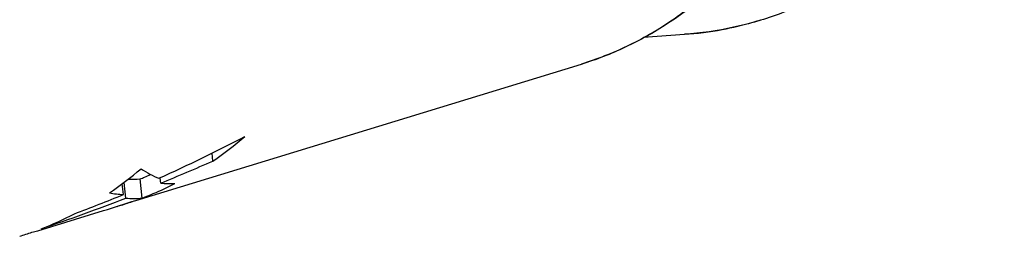
# Model space of a CAD drawing. Units: millimetres. Extents: x 0 to 210, y 0 to 297.
# Drawn here: x 130 to 140, y 56 to 59 of the extents above; entities that cross this region are included whole.
import ezdxf

# ---------------------------------------------------------------- set-up
doc = ezdxf.new("R2010")
doc.units = ezdxf.units.MM
doc.header["$LTSCALE"] = 19.36
doc.layers.get('0').update_dxf_attribs({"linetype": 'CONTINUOUS'})
doc.layers.add('RUNDUNGEN', color=7, linetype='CONTINUOUS')

msp = doc.modelspace()

# ---------------------------------------------------------------- linework, layer by layer
at = {"color": 7, "linetype": 'CONTINUOUS'}
for p, q in [((136.3206, 58.5609), (136.7628, 58.5921)), ((130.8369, 56.7994), (135.6503, 58.2721)), ((131.6682, 57.2262), (131.6592, 57.3117)), ((130.9051, 56.8277), (130.8834, 57.0333)), ((131.1051, 56.9884), (131.0994, 57.0421)), ((130.7014, 56.8649), (130.6891, 56.9813)), ((130.7269, 56.8275), (130.7091, 56.9963)), ((129.7763, 56.4749), (130.4853, 56.6919))]:
    msp.add_line(p, q, dxfattribs=at)
for centre, radius, start, end in [((129.4251, 60.5082), 3.9753, 304.35106, 310.64704), ((128.3163, 60.1624), 3.9687, 304.25563, 310.47895), ((129.6261, 60.2424), 3.4466, 291.39418, 292.22178), ((129.6218, 60.2528), 3.4578, 292.22206, 293.45093), ((129.6584, 60.1331), 3.5327, 290.66429, 294.83857), ((129.6396, 60.174), 3.5777, 294.83634, 296.90609), ((129.6711, 60.0996), 3.4968, 285.98036, 287.01138), ((129.6705, 60.1015), 3.4988, 287.01191, 289.45622), ((128.5348, 59.8176), 3.5598, 291.06811, 297.39944), ((128.5577, 59.7607), 3.4985, 287.01182, 289.28995)]:
    msp.add_arc(centre, radius, start, end, dxfattribs=at)
for centre, major_axis, ratio, start_param, end_param in [((123.2746, 64.525), (14.6983, 1.3353), 0.6307344, -1.0687978, -0.9924456), ((131.3753, 67.0034), (0.0257, 10.0145), 0.261803, -3.3169433, -3.2425542), ((122.9261, 64.4184), (16.5277, 2.0945), 0.5587137, -1.1252219, -1.0856885), ((130.7602, 66.8152), (-0.0573, 9.786), 0.2461172, -3.1671982, -3.1142182), ((131.8426, 67.1464), (0.7141, 10.1598), 0.3659094, -3.1478716, -3.1066797), ((123.7619, 64.6741), (14.8319, 1.3966), 0.6248795, -1.2099913, -1.1416519), ((122.4539, 64.2739), (16.6814, 2.1525), 0.5533855, -1.1623291, -1.1263696), ((131.5532, 67.0579), (0.8861, 10.1904), 0.3864451, -3.1713985, -3.1329106), ((130.7602, 66.8152), (-0.0585, 9.9942), 0.2461172, 3.1042834, 3.1767357), ((125.057, 65.0704), (14.6983, 1.3353), 0.6307347, -1.250418, -1.2246591), ((129.5907, 66.4574), (0.0257, 10.0145), 0.261803, -3.08494, -3.0609339)]:
    msp.add_ellipse(centre, major_axis=major_axis, ratio=ratio, start_param=start_param, end_param=end_param, dxfattribs=at)
at = {"layer": 'RUNDUNGEN', "color": 9, "linetype": 'CONTINUOUS'}
for centre, radius, start, end in [((136.5223, 62.1405), 3.5562, 280.48965, 286.06462), ((136.5283, 62.1179), 3.5327, 286.07248, 287.53899), ((136.5068, 62.2319), 3.6488, 274.02284, 280.46723)]:
    msp.add_arc(centre, radius, start, end, dxfattribs=at)
msp.add_open_spline([(135.6503, 58.2721), (135.8133, 58.322), (136.1347, 58.4468), (136.5891, 58.7041), (137.0136, 59.0298), (137.546, 59.5622), (138.1174, 60.3966), (138.6197, 61.5876), (138.9434, 62.9538), (139.0802, 64.4546), (139.0271, 66.0455), (138.7858, 67.6787), (138.3637, 69.3049), (137.7737, 70.8748), (137.0336, 72.3408), (136.1656, 73.6584), (135.1956, 74.788), (134.1513, 75.6958), (133.0626, 76.3537), (132.2943, 76.6209), (131.9183, 76.6992)], degree=3, knots=[0, 0, 0, 0, 0.0226106, 0.0455238, 0.0690199, 0.0933423, 0.1451187, 0.2018961, 0.2638533, 0.3305625, 0.4011509, 0.4744372, 0.5490486, 0.6235234, 0.6964087, 0.7663592, 0.8322415, 0.893255, 0.9490685, 1, 1, 1, 1], dxfattribs=at)
at = {"layer": 'RUNDUNGEN', "color": 7, "linetype": 'CONTINUOUS'}
for points, knots in [([(131.9229, 76.7135), (132.3054, 76.6389), (133.0853, 76.3781), (134.1886, 75.726), (135.2423, 74.824), (136.2185, 73.7006), (137.091, 72.3895), (137.8347, 70.9297), (138.4279, 69.3651), (138.8528, 67.7428), (139.0965, 66.1118), (139.1513, 64.5209), (139.0149, 63.017), (138.6894, 61.6438), (138.1811, 60.441), (137.6, 59.5948), (137.0557, 59.0517), (136.6192, 58.7174), (136.1506, 58.4524), (135.8188, 58.3236), (135.6503, 58.2721)], [0, 0, 0, 0, 0.05143, 0.1073476, 0.1681671, 0.2336621, 0.3031166, 0.3754589, 0.4493876, 0.5234838, 0.5963161, 0.666546, 0.7330384, 0.7949821, 0.8520265, 0.9044232, 0.9291987, 0.9532328, 0.9767493, 1, 1, 1, 1]), ([(140.2185, 61.1614), (140.036, 60.7964), (139.6178, 60.1231), (138.9224, 59.4343), (138.301, 59.0324), (137.8109, 58.8064), (137.2957, 58.6548), (136.9413, 58.6047), (136.7628, 58.5921)], [0, 0, 0, 0, 0.2716062, 0.5230914, 0.6438469, 0.7626931, 0.8809516, 1, 1, 1, 1])]:
    msp.add_open_spline(points, degree=3, knots=knots, dxfattribs=at)

doc.saveas('drawing.dxf')
